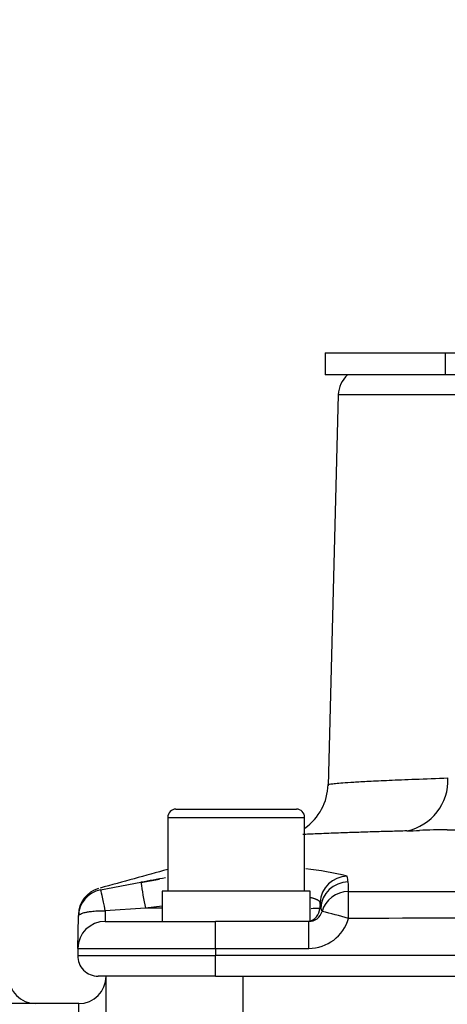
# Paper-space layout 'Sheet1' of a CAD drawing. Units: millimetres. Extents: x 0 to 210, y -3 to 297.
# Drawn here: x 145 to 148, y 128 to 135 of the extents above; entities that cross this region are included whole.
import ezdxf
from ezdxf.enums import TextEntityAlignment as Align

# ---------------------------------------------------------------- set-up
doc = ezdxf.new("R2010")
doc.units = ezdxf.units.MM
doc.layers.add('A700N0BT00', color=7, linetype='Continuous')
doc.layers.add('Default', color=7, linetype='Continuous')
doc.styles.add('SEACAD_Arial', font='arial.ttf')
doc.dimstyles.new('ISO-InstDr', dxfattribs={"dimtxt": 2.24, "dimasz": 3.136, "dimexe": 1.12, "dimexo": 1.12, "dimgap": 0.56, "dimtad": 1, "dimdec": 0, "dimlfac": 10, "dimzin": 0, "dimdsep": 46, "dimtxsty": 'SEACAD_Arial', "dimblk1": '_SE_FILLED', "dimblk2": '_SE_FILLED', "dimsah": 1, "dimcen": 1.12, "dimadec": 0, "dimazin": 0, "dimtfac": 0.5, "dimtofl": 0, "dimtmove": 0, "dimatfit": 3, "dimfxl": 1, "dimtzin": 0, "dimarcsym": 0})

# ---------------------------------------------------------------- blocks, each defined once
blk = doc.blocks.new('SE10')
at = {"layer": 'A700N0BT00', "color": 7, "linetype": 'Continuous'}
for p, q in [((146.9618, 132.3822), (147.8393, 132.3822)), ((146.9618, 132.3822), (146.9618, 132.2222)), ((147.8393, 132.2222), (147.8393, 132.3822)), ((147.8393, 132.3822), (148.0237, 132.3822)), ((147.8393, 132.2222), (146.9618, 132.2222)), ((148.0237, 132.2222), (147.8393, 132.2222)), ((147.0573, 132.0774), (146.9825, 129.2229)), ((147.922, 132.0774), (147.0573, 132.0774)), ((145.8718, 129.0522), (146.7518, 129.0522)), ((145.8118, 128.9922), (146.8118, 128.9922)), ((145.8118, 128.9922), (145.8118, 128.4522)), ((146.8118, 128.4522), (146.8118, 128.9922)), ((145.7512, 128.5396), (145.6162, 128.5149)), ((145.3208, 128.4634), (145.3212, 128.4633)), ((145.3212, 128.4633), (145.616, 128.5185)), ((146.8518, 128.4522), (145.7718, 128.4522)), ((145.7718, 128.4522), (145.7718, 128.2322)), ((146.8518, 128.2358), (146.8518, 128.4522)), ((147.1312, 128.45), (150.2285, 128.4504)), ((145.6483, 128.3287), (145.3556, 128.3104)), ((145.7718, 128.3432), (145.6483, 128.3287)), ((145.7718, 128.3287), (145.6483, 128.3287)), ((146.9243, 128.3699), (146.9229, 128.3287)), ((146.9301, 128.3287), (146.9229, 128.3287)), ((146.9388, 128.3051), (146.9301, 128.3287)), ((145.1549, 128.0357), (145.159, 128.2704)), ((145.3549, 128.2322), (146.1618, 128.2322)), ((146.1618, 128.0357), (146.1618, 128.2322)), ((146.8426, 128.2322), (146.1618, 128.2322)), ((146.8426, 128.0357), (146.8426, 128.2322)), ((145.1549, 128.0357), (145.154, 127.9848)), ((145.1549, 128.0357), (146.1618, 128.0357)), ((146.1618, 128.0357), (146.8426, 128.0357)), ((146.1618, 128.0357), (146.1618, 127.9848)), ((145.154, 127.9848), (146.1618, 127.9848)), ((146.1618, 127.8322), (146.1618, 127.9848)), ((150.3583, 127.9848), (146.1618, 127.9848)), ((146.1618, 127.8322), (145.304, 127.8322)), ((145.3618, 123.6313), (145.3618, 127.8322)), ((146.1618, 127.8322), (150.4196, 127.8322)), ((146.3618, 123.6313), (146.3618, 127.8322)), ((145.1618, 127.6322), (144.3318, 127.6322)), ((145.1618, 127.4322), (145.1618, 127.6322))]:
    blk.add_line(p, q, dxfattribs=at)
for centre, radius, start, end in [((147.2572, 132.0722), 0.2, 131.40962, 178.5), ((147.4793, 129.2642), 0.3795, 282.04226, 2.29472), ((146.5858, 129.2398), 0.397, 304.81161, 358.69524), ((145.8718, 128.9922), 0.06, 90, 180), ((146.7518, 128.9922), 0.06, 0, 90), ((147.4064, 133.5984), 4.7077, 271.85176, 272.97433), ((147.8213, 125.1766), 3.7243, 89.5023, 92.62646), ((151.4077, 884.0886), 755.1962, 269.7303622, 269.792703), ((146.6378, 126.7132), 1.9113, 75.29432, 84.5464), ((151.1205, 98.1737), 30.84, 99.94203, 100.28156), ((129.0958, 125.8119), 18.2358, 8.54253, 8.6734), ((146.8474, 128.4775), 0.2851, 354.45426, 8.71594), ((145.359, 128.2669), 0.2, 100.89626, 179), ((145.3592, 128.2794), 0.2, 105.50132, 179.00061), ((150.001, 129.1671), 4.4328, 188.41336, 190.9023), ((145.8848, 128.2666), 0.5311, 175.26888, 183.71957), ((146.8229, 128.3322), 0.1, 279.06509, 357.99544), ((146.8426, 128.3321), 0.1, 269.97569, 344.3176), ((146.6774, 143.5451), 15.2184, 270.68166, 270.92413), ((146.232, 125.2267), 3.1585, 73.45631, 77.0678), ((145.3549, 128.0322), 0.2, 90, 179), ((146.8424, 128.3358), 0.3002, 270.02802, 344.27341), ((151.5056, -3141.1907), 3269.4481, 90.0213394, 90.0766564), ((145.304, 127.9822), 0.15, 179, 270), ((144.8491, 127.8322), 0.2, 180, 270), ((145.1618, 127.8322), 0.2, 270, 0)]:
    blk.add_arc(centre, radius, start, end, dxfattribs=at)
for centre, major_axis, ratio, start_param, end_param in [((147.1241, 128.3629), (0.198, 0.0285), 0.995163, 1.434222, 2.9631), ((147.13, 128.3217), (0.198, 0.0281), 0.995054, 1.434419, 2.96509), ((145.359, 128.2669), (-0.0378, 0.1964), 0.024986, 4.930891, 6.281164), ((147.1314, 128.251), (-0.1989, 0.0214), 0.994932, 4.81963, 6.115309), ((147.1314, 128.251), (-0.0001, 0.2), 0.000013, -1.553343, -0.100141), ((133.1609, -247.4428), (13.1917, 377.5937), 0.01739, -0.097678, -0.09656)]:
    blk.add_ellipse(centre, major_axis=major_axis, ratio=ratio, start_param=start_param, end_param=end_param, dxfattribs=at)
for points, knots in [([(146.9828, 129.2307), (146.9828, 129.2307), (146.9828, 129.2307), (146.9828, 129.2314), (146.9861, 129.233), (147.0027, 129.2361), (147.0354, 129.2399), (147.089, 129.2445), (147.1685, 129.25), (147.2794, 129.2562), (147.4278, 129.2632), (147.6169, 129.2709), (147.7762, 129.2765), (147.8585, 129.2794)], [0.4992932, 0.4992932, 0.4992932, 0.4992932, 0.4993681, 0.4996474, 0.5356576, 0.5765652, 0.6223699, 0.673071, 0.7286681, 0.7891604, 0.8545471, 0.9248273, 1, 1, 1, 1]), ([(147.5585, 128.8931), (147.5177, 128.8919), (147.4293, 128.8894), (147.3003, 128.8856), (147.1667, 128.8814), (147.0272, 128.8766), (146.8975, 128.8714), (146.8276, 128.868), (146.7985, 128.8664)], [0, 0, 0, 0, 0.0361755, 0.0782713, 0.1262725, 0.1803488, 0.2510163, 0.3220355, 0.3220355, 0.3220355, 0.3220355]), ([(146.9243, 128.3699), (146.9241, 128.371), (146.9237, 128.3733), (146.9217, 128.3767), (146.9189, 128.38), (146.915, 128.3832), (146.9103, 128.3863), (146.9048, 128.3893), (146.8985, 128.3921), (146.8914, 128.3949), (146.8837, 128.3976), (146.8754, 128.4001), (146.8666, 128.4025), (146.8604, 128.4041), (146.8572, 128.4048)], [0, 0, 0, 0, 0.0307056, 0.0609201, 0.0906439, 0.1198774, 0.148621, 0.1768753, 0.2046408, 0.2319179, 0.2587074, 0.2850097, 0.3108255, 0.3354045, 0.3354045, 0.3354045, 0.3354045]), ([(145.159, 128.2704), (145.159, 128.2712), (145.1592, 128.2735), (145.1597, 128.2739), (145.1606, 128.2759), (145.1615, 128.2772), (145.1633, 128.2793), (145.167, 128.2826), (145.1748, 128.2872), (145.19, 128.2935), (145.2089, 128.2984), (145.2272, 128.3019), (145.24, 128.3039), (145.256, 128.306), (145.2756, 128.308), (145.2989, 128.3095), (145.3259, 128.3105), (145.3454, 128.3105), (145.3556, 128.3104)], [0, 0, 0, 0, 0.020323, 0.062718, 0.079158, 0.100003, 0.125253, 0.177248, 0.250275, 0.353934, 0.500002, 0.544136, 0.597373, 0.65971, 0.731145, 0.811675, 0.901295, 1, 1, 1, 1])]:
    blk.add_open_spline(points, degree=3, knots=knots, dxfattribs=at)
blk.add_open_spline([(145.8119, 128.6116), (145.6488, 128.5666), (145.4841, 128.5211), (145.3175, 128.4752)], degree=3, dxfattribs=at)
blk = doc.blocks.new('DMBLK180')
at = {"layer": 'Default', "linetype": 'Continuous'}
for points in [[(93.2176, 148.3106), (94.2629, 148.3106), (93.7402, 151.4466)], [(93.2176, 123.4682), (93.7402, 120.3322), (94.2629, 123.4682)]]:
    blk.add_hatch(color=7, dxfattribs=at).paths.add_polyline_path(points)
at = {"layer": 'Default', "color": 7, "linetype": 'Continuous'}
for p, q in [((137.0852, 151.4466), (92.6202, 151.4466)), ((93.7402, 120.3322), (93.7402, 151.4466)), ((109.2662, 120.3322), (92.6202, 120.3322))]:
    blk.add_line(p, q, dxfattribs=at)
at = {"layer": 'Default', "color": 7, "linetype": 'Continuous', "style": 'SEACAD_Arial'}
for s, p in [(')', (90.9402, 140.2915)), ('12.25"', (90.9402, 130.1628)), ('311', (88.2522, 130.1628)), ('(', (90.9402, 128.0202))]:
    blk.add_text(s, height=2.24, rotation=90, dxfattribs=at).set_placement(p, align=Align.TOP_LEFT)
blk = doc.blocks.new('_SE_FILLED')
at = {"color": 0}
blk.add_line((0, 0), (-1, 0), dxfattribs=at)
blk.add_solid([(0, 0), (-1, -0.1665), (-1, 0.1665), (0, 0)], dxfattribs=at)
blk = doc.blocks.new('DMBLK187')
at = {"layer": 'Default', "linetype": 'Continuous'}
for points in [[(124.2078, 164.0408), (121.0718, 163.5181), (124.2078, 162.9955)], [(148.1758, 164.0408), (148.1758, 162.9955), (151.3118, 163.5181)]]:
    blk.add_hatch(color=7, dxfattribs=at).paths.add_polyline_path(points)
at = {"layer": 'Default', "color": 7, "linetype": 'Continuous'}
for p, q in [((121.0718, 124.4193), (121.0718, 164.6381)), ((151.3118, 150.0911), (151.3118, 164.6381)), ((121.0718, 163.5181), (151.3118, 163.5181))]:
    blk.add_line(p, q, dxfattribs=at)
at = {"layer": 'Default', "color": 7, "linetype": 'Continuous', "style": 'SEACAD_Arial'}
for s, p in [('302', (131.6875, 169.0061)), ('(', (129.5449, 166.3181)), (')', (141.8162, 166.3181)), ('11.91"', (131.6875, 166.3181))]:
    blk.add_text(s, height=2.24, dxfattribs=at).set_placement(p, align=Align.TOP_LEFT)

psp = doc.layouts.new('Sheet1')

# ---------------------------------------------------------------- block references
at = {"layer": 'Default'}
psp.add_blockref('SE10', (0, 0), dxfattribs=at)

# ---------------------------------------------------------------- dimensions: what is measured, and where the dimension line sits
at = {"layer": 'Default', "color": 7, "linetype": 'Continuous'}
dim = psp.add_linear_dim(base=(151.3118, 163.5181), p1=(121.0718, 123.2993), p2=(151.3118, 148.9711), text='\\A1;<> ', dimstyle='ISO-InstDr', override={"dimpost": '\\X'}, dxfattribs=at)
dim.commit()
dim.dimension.update_dxf_attribs({"geometry": 'DMBLK187', "text_midpoint": (136.1918, 163.5181), "dimtype": 160})
dim = psp.add_linear_dim(base=(93.7402, 151.4466), p1=(148.9186, 120.3322), p2=(138.2052, 151.4466), angle=90, text='\\A1;<> ', dimstyle='ISO-InstDr', override={"dimpost": '\\X'}, dxfattribs=at)
dim.commit()
dim.dimension.update_dxf_attribs({"geometry": 'DMBLK180', "text_midpoint": (93.7402, 135.8894), "dimtype": 160})

doc.saveas('drawing.dxf')
